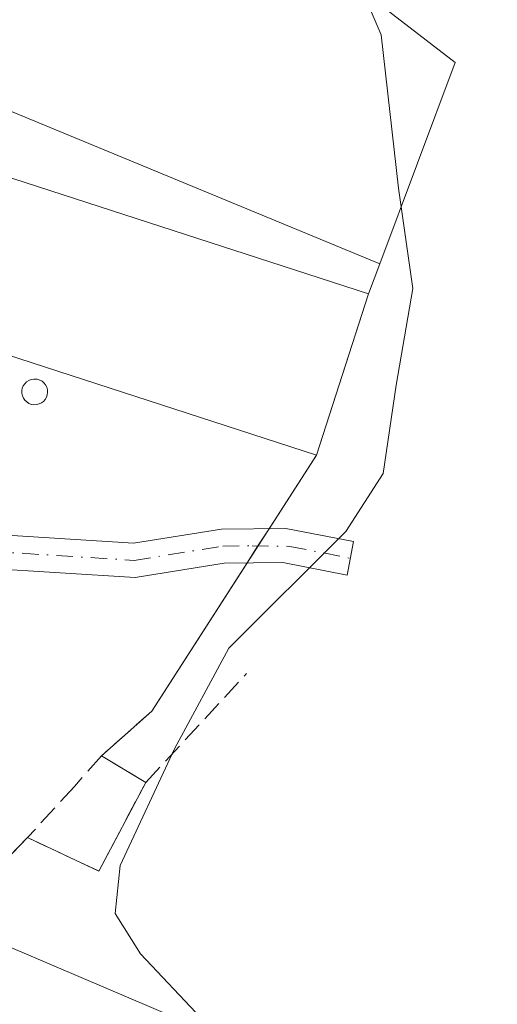
# Model space of a CAD drawing. Units: metres. Extents: x 580079 to 583515, y 4735837 to 4738190.
# Drawn here: x 582079 to 582117, y 4735938 to 4736016 of the extents above; entities that cross this region are included whole.
import ezdxf

# ---------------------------------------------------------------- set-up
doc = ezdxf.new("R2010")
doc.units = ezdxf.units.M
doc.header["$MEASUREMENT"] = 0
doc.linetypes.add('DGN Style 3', pattern=[2.307223458686699, 1.648016756204785, -0.6592067024819142])
doc.linetypes.add('DGN Style 4', pattern=[2.6384748266838614, 1.318413404963828, -0.6592067024819142, 0.001648016756204785, -0.6592067024819142])
for name, color, linetype, lineweight in [('Agrupación de edificios CxS', 7, 'Continuous', 0), ('Camino Cxs', 7, 'Continuous', 0), ('Camino eje', 30, 'DGN Style 4', 13), ('Cultivos herbáceos CxS', 92, 'Continuous', 0), ('Curva de nivel normal', 30, 'Continuous', 0), ('Depósito genérico Cxs', 203, 'Continuous', 0), ('Edificación industrial Cxs', 135, 'Continuous', 13), ('Muro lineal', 1, 'DGN Style 3', 13), ('Núcleo urbano CxS', 7, 'Continuous', 0), ('Tendido', 6, 'Continuous', 0)]:
    doc.layers.add(name, color=color, linetype=linetype, lineweight=lineweight)

# ---------------------------------------------------------------- blocks, each defined once
blk = doc.blocks.new('*U22')
at = {"layer": 'Cultivos herbáceos CxS', "color": 92, "linetype": 'Continuous', "lineweight": 0}
blk.add_polyline3d([(582065.4201999997, 4735936.960100001, 808.0534999999945), (582079.1201, 4735951.2301, 806.7409000000043), (582084.8101000004, 4735948.5701, 805.7456999999995), (582088.5500999996, 4735955.630100001, 805.9038), (582085.0100999996, 4735957.7601, 806.398000000001), (582089.0301999999, 4735961.3101, 806.165399999998), (582102.1401000004, 4735981.720100001, 806.863599999997), (582104.1951000001, 4735988.062899999, 807.3006000000024), (582106.3000999996, 4735994.5601, 806.8071999999956), (582107.1994000003, 4735996.964400001, 806.215200000006), (582113.1989000002, 4736013.0033, 804.5970999999992), (582098.6467000004, 4736024.2481, 805.6000000000058), (582113.4951999999, 4736038.559900001, 804.3889999999956), (582126.0972999996, 4736050.706499999, 802.5620000000055), (582145.2796, 4736048.722100001, 800.3046999999933), (582151.5635000002, 4736054.675200001, 798.9640999999974), (582143.8919000002, 4736079.288100001, 800.289300000004), (582143.6260000002, 4736080.1414, 800.3849000000046), (582148.2561999997, 4736111.560799999, 800.2234000000027)], dxfattribs=at)

msp = doc.modelspace()

# ---------------------------------------------------------------- linework, layer by layer
at = {"layer": 'Agrupación de edificios CxS', "color": 7, "linetype": 'Continuous', "lineweight": 0, "extrusion": (-0.951316700403115, 0.3082150798951118, 7.705820975106538e-06), "elevation": 905937.5032564568, "flags": 128}
msp.add_lwpolyline([(-4684844.657973295, 801.1636078090567), (-4684837.828285685, 802.8978078091144), (-4684831.16089213, 801.7025078090721)], dxfattribs=at)
at = {"layer": 'Agrupación de edificios CxS', "color": 7, "linetype": 'Continuous', "lineweight": 0, "extrusion": (-0.1484666366048345, -0.2311397203686862, 0.9615259161786196), "elevation": -1180318.667213011, "flags": 128}
msp.add_lwpolyline([(-2069744.747917605, 4134171.129851226), (-2069744.747917605, 4134163.873583713)], dxfattribs=at)
at = {"layer": 'Agrupación de edificios CxS', "color": 7, "linetype": 'Continuous', "lineweight": 0, "extrusion": (0.0231620060606625, 0.0360607657260676, 0.9990811491818348), "elevation": 185071.4304324318, "flags": 128}
msp.add_lwpolyline([(2069685.957987297, -4295399.284385166), (2069685.957987296, -4295397.653439622)], dxfattribs=at)
at = {"layer": 'Agrupación de edificios CxS', "color": 7, "linetype": 'Continuous', "lineweight": 0, "extrusion": (0.06134009648345661, 0.09549321191849981, 0.9935383430149483), "elevation": 488760.8776544863, "flags": 128}
msp.add_lwpolyline([(2069824.277413813, -4271443.861896059), (2069824.277413813, -4271442.243350569)], dxfattribs=at)
at = {"layer": 'Agrupación de edificios CxS', "color": 7, "linetype": 'Continuous', "lineweight": 0, "extrusion": (-0.01266955516060506, -0.01972414830463205, 0.9997251824104909), "elevation": -99981.21959247201, "flags": 128}
msp.add_lwpolyline([(-2069784.455405226, 4298171.080479304), (-2069784.455405226, 4298157.033455775)], dxfattribs=at)
at = {"layer": 'Agrupación de edificios CxS', "color": 7, "linetype": 'Continuous', "lineweight": 0, "extrusion": (0.02793325877245199, 0.02466743001287404, 0.9993053842299217), "elevation": 133889.6917798773, "flags": 128}
msp.add_lwpolyline([(3164612.10525725, -3568677.849575109), (3164612.10525725, -3568672.482741777)], dxfattribs=at)
at = {"layer": 'Agrupación de edificios CxS', "color": 7, "linetype": 'Continuous', "lineweight": 0, "extrusion": (0.2178169151743493, -0.1310593302228818, 0.9671500625163915), "elevation": -493123.1801359546, "flags": 128}
msp.add_lwpolyline([(4358114.341585954, 1879305.30522835), (4358114.341585955, 1879301.033498161)], dxfattribs=at)
at = {"layer": 'Agrupación de edificios CxS', "color": 7, "linetype": 'Continuous', "lineweight": 0, "extrusion": (0.1845619575670356, -0.0725036420941728, 0.9801429006538301), "elevation": -235152.9006257103, "flags": 128}
msp.add_lwpolyline([(4620855.703769091, 1166404.362947863), (4620847.765135671, 1166405.280784136), (4620848.160456244, 1166411.676388321)], dxfattribs=at)
at = {"layer": 'Agrupación de edificios CxS', "color": 7, "linetype": 'Continuous', "lineweight": 0, "extrusion": (0.1851374674926275, 0.1928456892368355, 0.963605032299638), "elevation": 1021850.234793609, "flags": 128}
msp.add_lwpolyline([(2859950.245731252, -3680293.126514999), (2859950.245731252, -3680290.949056623)], dxfattribs=at)
at = {"layer": 'Agrupación de edificios CxS', "color": 7, "linetype": 'Continuous', "lineweight": 0}
for points in [[(582157.0349000003, 4736200.131300001, 795.5712999999961), (582160.5417, 4736195.9233, 795.7853999999934), (582165.1984000001, 4736174.015799999, 796.5881999999983), (582168.0999999996, 4736169.4385, 797.554999999993), (582159.1703000005, 4736141.326400001, 802.3383000000031), (582148.2561999997, 4736111.560799999, 801.543399999995), (582143.6260000002, 4736080.1414, 804.3653999999952), (582143.8919000002, 4736079.288100001, 803.8561999999947), (582151.5635000002, 4736054.675200001, 799.6591999999946), (582145.2796, 4736048.722100001, 800.7452999999952), (582126.0972999996, 4736050.706499999, 804.2752000000038), (582113.4951999999, 4736038.559900001, 807.459400000007), (582098.6467000004, 4736024.2481, 806.0727999999945), (582113.1988000004, 4736013.0033, 806.2874000000012), (582107.1994000003, 4735996.964400001, 807.5491000000038), (582106.3000999996, 4735994.5601, 808.1445999999996)], [(582148.2561999997, 4736111.560799999, 801.543399999995), (582143.6260000002, 4736080.1414, 804.3653999999952), (582143.8919000002, 4736079.288100001, 803.8561999999947), (582151.5635000002, 4736054.675200001, 799.6591999999946), (582145.2796, 4736048.722100001, 800.7452999999952), (582126.0972999996, 4736050.706499999, 804.2752000000038), (582113.4951999999, 4736038.559900001, 807.459400000007), (582098.6467000004, 4736024.2481, 806.0727999999945), (582113.1988000004, 4736013.0033, 806.2874000000012), (582107.1994000003, 4735996.964400001, 807.5491000000038), (582106.3000999996, 4735994.5601, 808.1445999999996), (582104.1951000001, 4735988.062899999, 809.8788000000059), (582102.1401000004, 4735981.720100001, 808.6834999999992), (582089.0301000001, 4735961.3101, 806.614400000006), (582085.0100999996, 4735957.7601, 806.814400000003), (582088.5500999996, 4735955.630100001, 805.7284999999974), (582084.8101000004, 4735948.5701, 805.9104999999981), (582079.1201, 4735951.2301, 807.178700000004), (582065.4200999998, 4735936.960100001, 811.1707000000025)]]:
    msp.add_polyline3d(points, dxfattribs=at)
at = {"layer": 'Camino Cxs', "color": 7, "linetype": 'Continuous', "lineweight": 0}
msp.add_polyline3d([(582027.0201000003, 4735990.540100001, 809.2173999999941), (582028.5701000001, 4735993.1801, 809.0247999999993), (582034.7401000002, 4735992.9101, 809.2547999999952), (582042.8601000002, 4735990.8101, 809.4551000000066), (582060.7600999996, 4735982.3101, 809.2391000000061), (582067.5401, 4735978.040100001, 808.9189999999944), (582076.2100999998, 4735975.4101, 813.4076999999961), (582087.5601000004, 4735974.690099999, 809.7869000000064), (582094.5701000001, 4735975.8201, 808.3614999999991), (582099.7001, 4735975.860099999, 806.5525999999954), (582105.1101000002, 4735974.8301, 806.8818000000028), (582104.6001000004, 4735972.1601, 806.3132000000041), (582099.4600999998, 4735973.1501, 806.4394999999931), (582094.8000999996, 4735973.110099999, 807.3779000000069), (582087.6901000004, 4735971.960100001, 808.3659000000043), (582075.7200999996, 4735972.720100001, 811.2831000000006), (582066.4001000002, 4735975.550100001, 809.7155999999959), (582059.4501, 4735979.9301, 809.6312000000034), (582041.9301000005, 4735988.2501, 809.4682999999933), (582034.3400999998, 4735990.210100001, 809.4805999999954)], close=True, dxfattribs=at)
msp.add_polyline3d([(582028.5701000001, 4735993.1801, 809.0247999999993), (582034.7401000002, 4735992.9101, 809.2547999999952), (582042.8601000002, 4735990.8101, 809.4551000000066), (582060.7600999996, 4735982.3101, 809.2391000000061), (582067.5401, 4735978.040100001, 808.9189999999944), (582076.2100999998, 4735975.4101, 813.4076999999961), (582087.5601000004, 4735974.690099999, 809.7869000000064), (582094.5701000001, 4735975.8201, 808.3614999999991), (582099.7001, 4735975.860099999, 806.5525999999954), (582105.1101000002, 4735974.8301, 806.8818000000028), (582104.6001000004, 4735972.1601, 806.3132000000041), (582099.4600999998, 4735973.1501, 806.4394999999931), (582094.8000999996, 4735973.110099999, 807.3779000000069), (582087.6901000004, 4735971.960100001, 808.3659000000043), (582075.7200999996, 4735972.720100001, 811.2831000000006), (582066.4001000002, 4735975.550100001, 809.7155999999959), (582059.4501, 4735979.9301, 809.6312000000034), (582041.9301000005, 4735988.2501, 809.4682999999933), (582034.3400999998, 4735990.210100001, 809.4805999999954), (582027.0201000003, 4735990.540100001, 809.2173999999941)], dxfattribs=at)
at = {"layer": 'Camino eje', "color": 30, "linetype": 'DGN Style 4', "lineweight": 13}
msp.add_polyline3d([(582024.9301000005, 4735991.9893, 809.0767000000051), (582031.4550999999, 4735991.6951, 809.181899999996), (582034.5401, 4735991.5601, 809.3239999999934), (582042.3951000003, 4735989.530099999, 809.4462000000058), (582060.1051000003, 4735981.120100001, 809.4158000000026), (582066.9700999996, 4735976.795100001, 809.1974999999949), (582075.9650999998, 4735974.065099999, 812.3366999999998), (582087.6250999998, 4735973.325099999, 808.9109999999928), (582094.6851000004, 4735974.465100001, 807.8524000000034), (582097.0151000004, 4735974.485099999, 806.9458000000013), (582100.0235000001, 4735974.444499999, 806.4336999999941), (582104.8551000003, 4735973.495100001, 806.6270999999979)], dxfattribs=at)
at = {"layer": 'Cultivos herbáceos CxS', "color": 92, "linetype": 'Continuous', "lineweight": 0}
for points in [[(582148.2561999997, 4736111.560799999, 800.2234000000027), (582143.6260000002, 4736080.1414, 800.3849000000046), (582143.8919000002, 4736079.288100001, 800.289300000004), (582151.5635000002, 4736054.675200001, 798.9640999999974), (582145.2796, 4736048.722100001, 800.3046999999933), (582126.0972999996, 4736050.706499999, 802.5620000000055), (582113.4951999999, 4736038.559900001, 804.3889999999956), (582098.6467000004, 4736024.2481, 805.6000000000058), (582113.1989000002, 4736013.0033, 804.5970999999992), (582107.1994000003, 4735996.964400001, 806.215200000006)], [(582107.1994000003, 4735996.964400001, 806.215200000006), (582106.3000999996, 4735994.5601, 806.8071999999956), (582104.1951000001, 4735988.062899999, 807.3006000000024), (582102.1401000004, 4735981.720100001, 806.863599999997), (582089.0301999999, 4735961.3101, 806.165399999998), (582085.0100999996, 4735957.7601, 806.398000000001), (582088.5500999996, 4735955.630100001, 805.9038), (582084.8101000004, 4735948.5701, 805.7456999999995), (582079.1201, 4735951.2301, 806.7409000000043), (582065.4201999997, 4735936.960100001, 808.0534999999945), (582059.8701, 4735923.960100001, 808.2875000000058), (582043.8124000002, 4735931.423900001, 809.6088000000018), (582026.0900999998, 4735892.050100001, 811.1318000000028), (582017.7301000003, 4735873.470100001, 811.454700000002), (582010.6882999997, 4735859.283399999, 812.6168000000035)]]:
    msp.add_polyline3d(points, dxfattribs=at)
at = {"layer": 'Curva de nivel normal', "color": 30, "linetype": 'Continuous', "lineweight": 0, "elevation": 805, "flags": 128}
msp.add_lwpolyline([(582092.9800000004, 4735936.8201), (582088.1299999999, 4735941.970100001), (582086.0999999996, 4735945.1801), (582086.5, 4735949.020099999), (582090.8399999999, 4735958.3201), (582095.1799999997, 4735966.3201), (582104.4800000004, 4735975.640100001), (582107.4699999997, 4735980.2501), (582108.5099999999, 4735987.300100001), (582109.8200000003, 4735994.9901), (582108.6799999997, 4736002.9901), (582107.3099999996, 4736015.200099999), (582105.0800000001, 4736020.440099999)], dxfattribs=at)
at = {"layer": 'Depósito genérico Cxs', "color": 203, "linetype": 'Continuous', "lineweight": 0, "elevation": 812.1459999999939, "flags": 128}
msp.add_lwpolyline([(582079.8400999998, 4735985.7401), (582079.6401000004, 4735985.7301), (582079.4301000005, 4735985.7601), (582079.2401000002, 4735985.840100001), (582079.0701000001, 4735985.950099999), (582078.9200999998, 4735986.090100001), (582078.8000999996, 4735986.2601), (582078.7200999996, 4735986.440099999), (582078.6801000005, 4735986.640100001), (582078.6801000005, 4735986.850099999), (582078.7100999998, 4735987.050100001), (582078.7901, 4735987.2401), (582078.9101, 4735987.4101), (582079.0500999996, 4735987.5601), (582079.2200999996, 4735987.670100001), (582079.4101, 4735987.7401), (582079.6201, 4735987.780099999), (582079.7001, 4735987.780099999), (582079.9001000002, 4735987.7601), (582080.1001000004, 4735987.700099999), (582080.2801000001, 4735987.600099999), (582080.4301000005, 4735987.470100001), (582080.5601000004, 4735987.3101), (582080.6601, 4735987.130100001), (582080.7100999998, 4735986.9301), (582080.7200999996, 4735986.7301), (582080.7001, 4735986.520099999), (582080.6300999997, 4735986.3301), (582080.5301000001, 4735986.1501), (582080.3901000004, 4735986.0001), (582080.2301000003, 4735985.880100001), (582080.0401, 4735985.790100001)], close=True, dxfattribs=at)
at = {"layer": 'Depósito genérico Cxs', "color": 203, "linetype": 'Continuous', "lineweight": 0}
msp.add_polyline3d([(582079.8400999998, 4735985.7401, 811.4554999999964), (582079.6401000004, 4735985.7301, 811.5305999999982), (582079.4301000005, 4735985.7601, 811.617499999993), (582079.2401000002, 4735985.840100001, 811.7065000000002), (582079.0701000001, 4735985.950099999, 811.7930999999954), (582078.9200999998, 4735986.090100001, 811.8773999999976), (582078.8000999996, 4735986.2601, 811.9554999999964), (582078.7200999996, 4735986.440099999, 812.0197999999947), (582078.6801000005, 4735986.640100001, 812.0725999999996), (582078.6801000005, 4735986.850099999, 812.1122999999934), (582078.7100999998, 4735987.050100001, 812.1391000000004), (582078.7901, 4735987.2401, 812.1459999999935), (582078.9101, 4735987.4101, 812.1350999999996), (582079.0500999996, 4735987.5601, 812.1034999999974), (582079.2200999996, 4735987.670100001, 812.0475000000006), (582079.4101, 4735987.7401, 811.9856000000001), (582079.6201, 4735987.780099999, 811.9171000000061), (582079.7001, 4735987.780099999, 811.8901999999945), (582079.9001000002, 4735987.7601, 811.8209000000061), (582080.1001000004, 4735987.700099999, 811.7464000000036), (582080.2801000001, 4735987.600099999, 811.6719000000013), (582080.4301000005, 4735987.470100001, 811.5987000000023), (582080.5601000004, 4735987.3101, 811.5173000000068), (582080.6601, 4735987.130100001, 811.4419000000053), (582080.7100999998, 4735986.9301, 811.3800000000047), (582080.7200999996, 4735986.7301, 811.3325999999943), (582080.7001, 4735986.520099999, 811.2942999999942), (582080.6300999997, 4735986.3301, 811.2792000000045), (582080.5301000001, 4735986.1501, 811.2780999999959), (582080.3901000004, 4735986.0001, 811.2991000000038), (582080.2301000003, 4735985.880100001, 811.334799999997), (582080.0401, 4735985.790100001, 811.3889000000055), (582079.8400999998, 4735985.7401, 811.4554999999964)], dxfattribs=at)
at = {"layer": 'Edificación industrial Cxs', "color": 135, "linetype": 'Continuous', "lineweight": 13, "elevation": 810.9784000000074, "flags": 128}
msp.add_lwpolyline([(582040.9001000002, 4736015.780099999), (582106.3000999996, 4735994.5601), (582102.1401000004, 4735981.720100001), (582055.7500999998, 4735996.770099999), (582054.7200999996, 4735992.530099999), (582038.4801000003, 4735997.800100001), (582040.1201, 4736002.840100001), (582037.0301000001, 4736003.840100001)], close=True, dxfattribs=at)
at = {"layer": 'Edificación industrial Cxs', "color": 135, "linetype": 'Continuous', "lineweight": 13}
msp.add_polyline3d([(582040.9001000002, 4736015.780099999, 809.523199999996), (582106.3000999996, 4735994.5601, 808.1445999999996), (582102.1401000004, 4735981.720100001, 808.6834999999992), (582055.7500999998, 4735996.770099999, 810.9784000000074), (582054.7200999996, 4735992.530099999, 810.7614999999934), (582038.4801000003, 4735997.800100001, 810.2740999999951), (582040.1201, 4736002.840100001, 810.716499999995), (582037.0301000001, 4736003.840100001, 810.0280000000057), (582040.9001000002, 4736015.780099999, 809.523199999996)], dxfattribs=at)
at = {"layer": 'Muro lineal', "color": 1, "linetype": 'DGN Style 3', "lineweight": 13, "extrusion": (-0.09303613609240627, -0.1004251413261278, 0.9905852150979352), "elevation": -528966.140292515, "flags": 128}
msp.add_lwpolyline([(-2791567.597590162, 3833464.311838649), (-2791567.597590162, 3833476.242660857)], dxfattribs=at)
at = {"layer": 'Muro lineal', "color": 1, "linetype": 'DGN Style 3', "lineweight": 13, "extrusion": (0.02793325877245199, 0.02466743001287404, 0.9993053842299217), "elevation": 133889.6917798773, "flags": 128}
msp.add_lwpolyline([(3164612.10525725, -3568677.849575109), (3164612.10525725, -3568672.482741777)], dxfattribs=at)
at = {"layer": 'Muro lineal', "color": 1, "linetype": 'DGN Style 3', "lineweight": 13}
msp.add_polyline3d([(582085.0100999996, 4735957.7601, 806.814400000003), (582082.8701, 4735955.3201, 806.9532000000036), (582079.1201, 4735951.2301, 807.178700000004), (582084.8101000004, 4735948.5701, 805.9104999999981), (582088.5500999996, 4735955.630100001, 805.7284999999974), (582085.0100999996, 4735957.7601, 806.814400000003)], dxfattribs=at)
at = {"layer": 'Núcleo urbano CxS', "color": 7, "linetype": 'Continuous', "lineweight": 0}
for points in [[(582148.2561999997, 4736111.560799999, 800.2234000000027), (582143.6260000002, 4736080.1414, 800.3849000000046), (582143.8919000002, 4736079.288100001, 800.289300000004), (582151.5635000002, 4736054.675200001, 798.9640999999974), (582145.2796, 4736048.722100001, 800.3046999999933), (582126.0972999996, 4736050.706499999, 802.5620000000055), (582113.4951999999, 4736038.559900001, 804.3889999999956), (582098.6467000004, 4736024.2481, 805.6000000000058), (582113.1989000002, 4736013.0033, 804.5970999999992), (582107.1994000003, 4735996.964400001, 806.215200000006), (582043.1231000006, 4736023.4693, 808.0535999999993), (581972.0374999996, 4736030.9779, 807.8043000000035)], [(582148.2561999997, 4736111.560799999, 800.2234000000027), (582143.6260000002, 4736080.1414, 800.3849000000046), (582143.8919000002, 4736079.288100001, 800.289300000004), (582151.5635000002, 4736054.675200001, 798.9640999999974), (582145.2796, 4736048.722100001, 800.3046999999933), (582126.0972999996, 4736050.706499999, 802.5620000000055), (582113.4951999999, 4736038.559900001, 804.3889999999956), (582098.6467000004, 4736024.2481, 805.6000000000058), (582113.1989000002, 4736013.0033, 804.5970999999992), (582107.1994000003, 4735996.964400001, 806.215200000006)], [(581972.0374999996, 4736030.9779, 807.8043000000035), (582043.1231000006, 4736023.4693, 808.0535999999993), (582107.1994000003, 4735996.964400001, 806.215200000006), (582106.3000999996, 4735994.5601, 806.8071999999956), (582104.1951000001, 4735988.062899999, 807.3006000000024), (582102.1401000004, 4735981.720100001, 806.863599999997), (582089.0301999999, 4735961.3101, 806.165399999998), (582085.0100999996, 4735957.7601, 806.398000000001), (582088.5500999996, 4735955.630100001, 805.9038), (582084.8101000004, 4735948.5701, 805.7456999999995), (582079.1201, 4735951.2301, 806.7409000000043), (582065.4201999997, 4735936.960100001, 808.0534999999945), (582059.8701, 4735923.960100001, 808.2875000000058), (582043.8124000002, 4735931.423900001, 809.6088000000018), (582026.0900999998, 4735892.050100001, 811.1318000000028), (582017.7301000003, 4735873.470100001, 811.454700000002), (582010.6881999997, 4735859.283299999, 812.6168000000035), (581819.5022999998, 4735857.0196, 813.3472000000039)], [(582107.1994000003, 4735996.964400001, 806.215200000006), (582043.1231000006, 4736023.4693, 808.0535999999993), (581972.0374999996, 4736030.9779, 807.8043000000035), (581940.5230999999, 4736000.778100001, 810.0041999999958), (581894.5619000001, 4735966.638300001, 811.8185999999987), (581864.3627000004, 4735941.685699999, 813.7133999999934), (581838.54, 4735914.872, 814.999100000001)], [(582107.1994000003, 4735996.964400001, 806.215200000006), (582106.3000999996, 4735994.5601, 806.8071999999956), (582104.1951000001, 4735988.062899999, 807.3006000000024), (582102.1401000004, 4735981.720100001, 806.863599999997), (582089.0301999999, 4735961.3101, 806.165399999998), (582085.0100999996, 4735957.7601, 806.398000000001), (582088.5500999996, 4735955.630100001, 805.9038), (582084.8101000004, 4735948.5701, 805.7456999999995), (582079.1201, 4735951.2301, 806.7409000000043), (582065.4201999997, 4735936.960100001, 808.0534999999945), (582059.8701, 4735923.960100001, 808.2875000000058), (582043.8124000002, 4735931.423900001, 809.6088000000018), (582026.0900999998, 4735892.050100001, 811.1318000000028), (582017.7301000003, 4735873.470100001, 811.454700000002), (582010.6882999997, 4735859.283399999, 812.6168000000035)]]:
    msp.add_polyline3d(points, dxfattribs=at)
at = {"layer": 'Tendido', "color": 6, "linetype": 'Continuous', "lineweight": 0}
msp.add_polyline3d([(582252.5933999997, 4735862.147399999, 799.9931999999973), (582218.5300000003, 4735882.66, 801.2853999999934), (582124.6288999999, 4735922.489399999, 805.0627999999998), (582038.1497, 4735959.376399999, 811.6447999999947), (582025.7750000004, 4735964.109999999, 811.7927000000054)], dxfattribs=at)

# ---------------------------------------------------------------- block references
at = {"layer": 'Cultivos herbáceos CxS', "color": 92, "linetype": 'Continuous', "lineweight": 0}
msp.add_blockref('*U22', (0, 0), dxfattribs=at)

doc.saveas('drawing.dxf')
